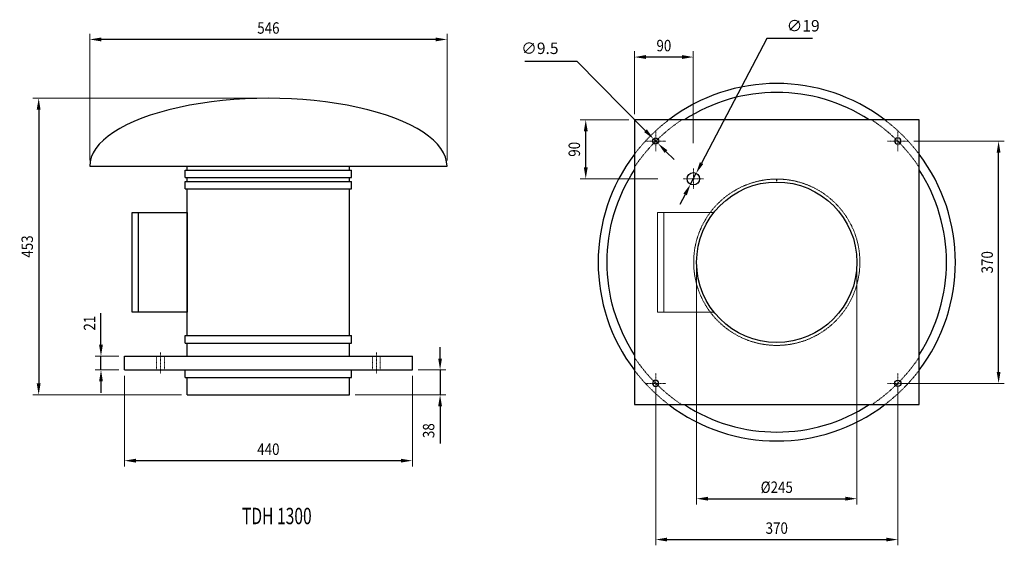
# Model space of a CAD drawing. Extents: x 4747 to 6252, y -380 to 423.
import ezdxf

# ---------------------------------------------------------------- set-up
doc = ezdxf.new("R2010")
doc.units = 0
doc.header["$MEASUREMENT"] = 0
for name, pattern in [('DGN Style 3', [1.4, 1, -0.4]), ('DGN Style 4', [1.601, 0.8, -0.4, 0.001, -0.4]), ('DGN Style 5', [0.7, 0.3, -0.4])]:
    doc.linetypes.add(name, pattern=pattern)
doc.layers.get('0').update_dxf_attribs({"lineweight": 30})
doc.layers.add('Cotas', color=9, linetype='Continuous')
doc.layers.add('Texto', color=7, linetype='Continuous')
doc.styles.add('base', font='INTL_ENGINEERING.shx', dxfattribs={"height": 10})
doc.styles.add('Style-INTL_ENGINEERING', font='INTL_ENGINEERING.shx')
doc.dimstyles.get("Standard").update_dxf_attribs({"dimtxt": 0.18, "dimasz": 0.18, "dimexe": 0.18, "dimexo": 0.0625, "dimgap": 0.09, "dimtad": 0, "dimtih": 1, "dimtoh": 1, "dimdec": 4, "dimzin": 0, "dimdsep": 46, "dimtxsty": 'Standard', "dimcen": 0.09, "dimadec": 0, "dimazin": 0, "dimtfac": 1, "dimtdec": 4, "dimtofl": 0, "dimtmove": 0, "dimatfit": 3, "dimfxl": 0, "dimtolj": 1, "dimtzin": 0, "dimarcsym": 0})

# ---------------------------------------------------------------- blocks, each defined once
blk = doc.blocks.new('*D63')
at = {"layer": 'Cotas', "color": 7, "linetype": 'Continuous', "lineweight": 0}
for p, q in [((4853.9, 207.6), (4853.9, 401.3)), ((5399.9, 207.6), (5399.9, 401.3))]:
    blk.add_line(p, q, dxfattribs=at)
at = {"layer": 'Cotas', "color": 0, "linetype": 'Continuous', "lineweight": -2}
blk.add_line((5382.4, 392.6), (4871.4, 392.6), dxfattribs=at)
at = {"layer": 'Cotas', "color": 0, "linetype": 'Continuous', "lineweight": 0}
for points in [[(4871.4, 395.5), (4871.4, 389.7), (4853.9, 392.6)], [(5382.4, 395.5), (5382.4, 389.7), (5399.9, 392.6)]]:
    blk.add_solid(points, dxfattribs=at)
at = {"layer": 'Defpoints', "color": 0, "linetype": 'Continuous', "lineweight": 0}
for p in [(4853.9, 392.6), (4853.9, 198.8), (5399.9, 198.8)]:
    blk.add_point(p, dxfattribs=at)
at = {"layer": 'Cotas', "color": 7, "linetype": 'Continuous', "lineweight": 0, "insert": (5126.9, 410.1), "char_height": 17.5, "attachment_point": 5, "style": 'Style-INTL_ENGINEERING'}
blk.add_mtext('\\W0.857143x;546', dxfattribs=at)
blk = doc.blocks.new('*D62')
at = {"layer": 'Cotas', "color": 7, "linetype": 'Continuous', "lineweight": 0}
for p, q in [((5118.2, 302.8), (4767.1, 302.8)), ((4994.2, -150.2), (4767.1, -150.2))]:
    blk.add_line(p, q, dxfattribs=at)
at = {"layer": 'Cotas', "color": 0, "linetype": 'Continuous', "lineweight": -2}
blk.add_line((4775.9, 285.3), (4775.9, -132.7), dxfattribs=at)
at = {"layer": 'Cotas', "color": 0, "linetype": 'Continuous', "lineweight": 0}
for points in [[(4772.9, 285.3), (4778.8, 285.3), (4775.9, 302.8)], [(4772.9, -132.7), (4778.8, -132.7), (4775.9, -150.2)]]:
    blk.add_solid(points, dxfattribs=at)
at = {"layer": 'Defpoints', "color": 0, "linetype": 'Continuous', "lineweight": 0}
for p in [(5126.9, 302.8), (4775.9, -150.2), (5002.9, -150.2)]:
    blk.add_point(p, dxfattribs=at)
at = {"layer": 'Cotas', "color": 7, "linetype": 'Continuous', "lineweight": 0, "insert": (4758.4, 76.3), "char_height": 17.5, "attachment_point": 5, "rotation": 90, "style": 'Style-INTL_ENGINEERING'}
blk.add_mtext('\\W0.857143x;453', dxfattribs=at)
blk = doc.blocks.new('*D61')
at = {"layer": 'Cotas', "color": 0, "linetype": 'Continuous', "lineweight": -2}
for p, q in [((4871.1, -73.7), (4871.1, -25.2)), ((4871.1, -112.2), (4871.1, -91.2)), ((4871.1, -129.7), (4871.1, -147.2))]:
    blk.add_line(p, q, dxfattribs=at)
at = {"layer": 'Cotas', "color": 7, "linetype": 'Continuous', "lineweight": 0}
for p, q in [((4898.2, -91.2), (4862.4, -91.2)), ((4898.2, -112.2), (4862.4, -112.2))]:
    blk.add_line(p, q, dxfattribs=at)
at = {"layer": 'Cotas', "color": 0, "linetype": 'Continuous', "lineweight": 0}
for points in [[(4868.2, -73.7), (4874, -73.7), (4871.1, -91.2)], [(4868.2, -129.7), (4874, -129.7), (4871.1, -112.2)]]:
    blk.add_solid(points, dxfattribs=at)
at = {"layer": 'Defpoints', "color": 0, "linetype": 'Continuous', "lineweight": 0}
for p in [(4871.1, -91.2), (4906.9, -91.2), (4906.9, -112.2)]:
    blk.add_point(p, dxfattribs=at)
at = {"layer": 'Cotas', "color": 7, "linetype": 'Continuous', "lineweight": 0, "insert": (4853.6, -40.7), "char_height": 17.5, "attachment_point": 5, "rotation": 90, "style": 'Style-INTL_ENGINEERING'}
blk.add_mtext('\\W0.857143x;21', dxfattribs=at)
blk = doc.blocks.new('*D59')
at = {"layer": 'Cotas', "color": 7, "linetype": 'Continuous', "lineweight": 0}
for p, q in [((4906.9, -120.9), (4906.9, -259.4)), ((5346.9, -120.9), (5346.9, -259.4))]:
    blk.add_line(p, q, dxfattribs=at)
at = {"layer": 'Cotas', "color": 0, "linetype": 'Continuous', "lineweight": -2}
blk.add_line((4924.4, -250.7), (5329.4, -250.7), dxfattribs=at)
at = {"layer": 'Cotas', "color": 0, "linetype": 'Continuous', "lineweight": 0}
for points in [[(4924.4, -247.8), (4924.4, -253.6), (4906.9, -250.7)], [(5329.4, -247.8), (5329.4, -253.6), (5346.9, -250.7)]]:
    blk.add_solid(points, dxfattribs=at)
at = {"layer": 'Defpoints', "color": 0, "linetype": 'Continuous', "lineweight": 0}
for p in [(4906.9, -112.2), (5346.9, -112.2), (5346.9, -250.7)]:
    blk.add_point(p, dxfattribs=at)
at = {"layer": 'Cotas', "color": 7, "linetype": 'Continuous', "lineweight": 0, "insert": (5126.9, -233.2), "char_height": 17.5, "attachment_point": 5, "style": 'Style-INTL_ENGINEERING'}
blk.add_mtext('\\W0.857143x;440', dxfattribs=at)
blk = doc.blocks.new('*D60')
at = {"layer": 'Cotas', "color": 0, "linetype": 'Continuous', "lineweight": -2}
for p, q in [((5389.3, -94.7), (5389.3, -77.2)), ((5389.3, -112.2), (5389.3, -150.2)), ((5389.3, -167.7), (5389.3, -224.5))]:
    blk.add_line(p, q, dxfattribs=at)
at = {"layer": 'Cotas', "color": 7, "linetype": 'Continuous', "lineweight": 0}
for p, q in [((5355.7, -112.2), (5398, -112.2)), ((5259.7, -150.2), (5398, -150.2))]:
    blk.add_line(p, q, dxfattribs=at)
at = {"layer": 'Cotas', "color": 0, "linetype": 'Continuous', "lineweight": 0}
for points in [[(5386.4, -94.7), (5392.2, -94.7), (5389.3, -112.2)], [(5386.4, -167.7), (5392.2, -167.7), (5389.3, -150.2)]]:
    blk.add_solid(points, dxfattribs=at)
at = {"layer": 'Defpoints', "color": 0, "linetype": 'Continuous', "lineweight": 0}
for p in [(5346.9, -112.2), (5389.3, -112.2), (5250.9, -150.2)]:
    blk.add_point(p, dxfattribs=at)
at = {"layer": 'Cotas', "color": 7, "linetype": 'Continuous', "lineweight": 0, "insert": (5371.8, -204.9), "char_height": 17.5, "attachment_point": 5, "rotation": 90, "style": 'Style-INTL_ENGINEERING'}
blk.add_mtext('\\W0.857143x;38', dxfattribs=at)
blk = doc.blocks.new('*D58')
at = {"layer": 'Cotas', "color": 7, "linetype": 'Continuous', "lineweight": 0}
for p, q in [((5718.8, -137), (5718.8, -380)), ((6088.8, -137), (6088.8, -380))]:
    blk.add_line(p, q, dxfattribs=at)
at = {"layer": 'Cotas', "color": 0, "linetype": 'Continuous', "lineweight": -2}
blk.add_line((5736.3, -371.2), (6071.3, -371.2), dxfattribs=at)
at = {"layer": 'Cotas', "color": 0, "linetype": 'Continuous', "lineweight": 0}
for points in [[(5736.3, -368.3), (5736.3, -374.1), (5718.8, -371.2)], [(6071.3, -368.3), (6071.3, -374.1), (6088.8, -371.2)]]:
    blk.add_solid(points, dxfattribs=at)
at = {"layer": 'Defpoints', "color": 0, "linetype": 'Continuous', "lineweight": 0}
for p in [(5718.8, -128.3), (6088.8, -128.3), (6088.8, -371.2)]:
    blk.add_point(p, dxfattribs=at)
at = {"layer": 'Cotas', "color": 7, "linetype": 'Continuous', "lineweight": 0, "insert": (5903.8, -353.7), "char_height": 17.5, "attachment_point": 5, "style": 'Style-INTL_ENGINEERING'}
blk.add_mtext('\\W0.857143x;370', dxfattribs=at)
blk = doc.blocks.new('*D56')
at = {"layer": 'Cotas', "color": 7, "linetype": 'Continuous', "lineweight": 0}
for p, q in [((6113.2, 237.3), (6251.5, 237.3)), ((6093.2, -132.7), (6251.5, -132.7))]:
    blk.add_line(p, q, dxfattribs=at)
at = {"layer": 'Cotas', "color": 0, "linetype": 'Continuous', "lineweight": -2}
blk.add_line((6242.8, -115.2), (6242.8, 219.8), dxfattribs=at)
at = {"layer": 'Cotas', "color": 0, "linetype": 'Continuous', "lineweight": 0}
for points in [[(6239.9, 219.8), (6245.7, 219.8), (6242.8, 237.3)], [(6239.9, -115.2), (6245.7, -115.2), (6242.8, -132.7)]]:
    blk.add_solid(points, dxfattribs=at)
at = {"layer": 'Defpoints', "color": 0, "linetype": 'Continuous', "lineweight": 0}
for p in [(6104.5, 237.3), (6242.8, 237.3), (6084.5, -132.7)]:
    blk.add_point(p, dxfattribs=at)
at = {"layer": 'Cotas', "color": 7, "linetype": 'Continuous', "lineweight": 0, "insert": (6225.3, 52.3), "char_height": 17.5, "attachment_point": 5, "rotation": 90, "style": 'Style-INTL_ENGINEERING'}
blk.add_mtext('\\W0.857143x;370', dxfattribs=at)
blk = doc.blocks.new('*D57')
at = {"layer": 'Cotas', "color": 7, "linetype": 'Continuous', "lineweight": 0}
for p, q in [((5781.3, 43.6), (5781.3, -317.5)), ((6026.3, 43.6), (6026.3, -317.5))]:
    blk.add_line(p, q, dxfattribs=at)
at = {"layer": 'Cotas', "color": 0, "linetype": 'Continuous', "lineweight": -2}
blk.add_line((5798.8, -308.8), (6008.8, -308.8), dxfattribs=at)
at = {"layer": 'Cotas', "color": 0, "linetype": 'Continuous', "lineweight": 0}
for points in [[(5798.8, -305.8), (5798.8, -311.7), (5781.3, -308.8)], [(6008.8, -305.8), (6008.8, -311.7), (6026.3, -308.8)]]:
    blk.add_solid(points, dxfattribs=at)
at = {"layer": 'Defpoints', "color": 0, "linetype": 'Continuous', "lineweight": 0}
for p in [(5781.3, 52.3), (6026.3, 52.3), (6026.3, -308.8)]:
    blk.add_point(p, dxfattribs=at)
at = {"layer": 'Cotas', "color": 7, "linetype": 'Continuous', "lineweight": 0, "insert": (5903.8, -291.3), "char_height": 17.5, "attachment_point": 5, "style": 'Style-INTL_ENGINEERING'}
blk.add_mtext('\\W0.857143x;%%c245', dxfattribs=at)
blk = doc.blocks.new('*D55')
at = {"layer": 'Cotas', "color": 7, "linetype": 'Continuous', "lineweight": 0}
for p, q in [((5686.3, 278.6), (5686.3, 374.5)), ((5776.3, 234.2), (5776.3, 374.5))]:
    blk.add_line(p, q, dxfattribs=at)
at = {"layer": 'Cotas', "color": 0, "linetype": 'Continuous', "lineweight": -2}
blk.add_line((5758.8, 365.7), (5703.8, 365.7), dxfattribs=at)
at = {"layer": 'Cotas', "color": 0, "linetype": 'Continuous', "lineweight": 0}
for points in [[(5703.8, 368.7), (5703.8, 362.8), (5686.3, 365.7)], [(5758.8, 368.7), (5758.8, 362.8), (5776.3, 365.7)]]:
    blk.add_solid(points, dxfattribs=at)
at = {"layer": 'Defpoints', "color": 0, "linetype": 'Continuous', "lineweight": 0}
for p in [(5686.3, 365.7), (5686.3, 269.8), (5776.3, 225.5)]:
    blk.add_point(p, dxfattribs=at)
at = {"layer": 'Cotas', "color": 7, "linetype": 'Continuous', "lineweight": 0, "insert": (5731.3, 383.2), "char_height": 17.5, "attachment_point": 5, "style": 'Style-INTL_ENGINEERING'}
blk.add_mtext('\\W0.857143x;90', dxfattribs=at)
blk = doc.blocks.new('*D54')
at = {"layer": 'Cotas', "color": 7, "linetype": 'Continuous', "lineweight": 0}
for p, q in [((5677.6, 269.8), (5603.2, 269.8)), ((5722, 179.8), (5603.2, 179.8))]:
    blk.add_line(p, q, dxfattribs=at)
at = {"layer": 'Cotas', "color": 0, "linetype": 'Continuous', "lineweight": -2}
blk.add_line((5611.9, 197.3), (5611.9, 252.3), dxfattribs=at)
at = {"layer": 'Cotas', "color": 0, "linetype": 'Continuous', "lineweight": 0}
for points in [[(5609, 252.3), (5614.9, 252.3), (5611.9, 269.8)], [(5609, 197.3), (5614.9, 197.3), (5611.9, 179.8)]]:
    blk.add_solid(points, dxfattribs=at)
at = {"layer": 'Defpoints', "color": 0, "linetype": 'Continuous', "lineweight": 0}
for p in [(5611.9, 269.8), (5686.3, 269.8), (5730.7, 179.8)]:
    blk.add_point(p, dxfattribs=at)
at = {"layer": 'Cotas', "color": 7, "linetype": 'Continuous', "lineweight": 0, "insert": (5594.4, 224.8), "char_height": 17.5, "attachment_point": 5, "rotation": 90, "style": 'Style-INTL_ENGINEERING'}
blk.add_mtext('\\W0.857143x;90', dxfattribs=at)
blk = doc.blocks.new('*D53')
at = {"layer": 'Cotas', "color": 0, "linetype": 'Continuous', "lineweight": -2}
for p, q in [((5518.9, 359.3), (5598.4, 359.3)), ((5598.4, 359.3), (5703.2, 253.2)), ((5722.2, 234), (5715.5, 240.7)), ((5734.5, 221.5), (5746.8, 209))]:
    blk.add_line(p, q, dxfattribs=at)
at = {"layer": 'Cotas', "color": 0, "linetype": 'Continuous', "lineweight": 0}
for points in [[(5705.3, 255.2), (5701.1, 251.1), (5715.5, 240.7)], [(5736.5, 223.5), (5732.4, 219.4), (5722.2, 234)]]:
    blk.add_solid(points, dxfattribs=at)
at = {"layer": 'Defpoints', "color": 0, "linetype": 'Continuous', "lineweight": 0}
for p in [(5715.5, 240.7), (5722.2, 234)]:
    blk.add_point(p, dxfattribs=at)
at = {"layer": 'Cotas', "color": 7, "linetype": 'Continuous', "lineweight": 0, "insert": (5541.8, 376.8), "char_height": 17.5, "attachment_point": 5, "style": 'Style-INTL_ENGINEERING'}
blk.add_mtext('∅9.5', dxfattribs=at)
blk = doc.blocks.new('*D52')
at = {"layer": 'Cotas', "color": 0, "linetype": 'Continuous', "lineweight": -2}
for p, q in [((5888.5, 393.8), (5788.9, 203.7)), ((5958.2, 393.8), (5888.5, 393.8)), ((5771.9, 171.4), (5780.7, 188.2)), ((5763.8, 155.9), (5755.7, 140.4))]:
    blk.add_line(p, q, dxfattribs=at)
at = {"layer": 'Cotas', "color": 0, "linetype": 'Continuous', "lineweight": 0}
for points in [[(5786.3, 205.1), (5791.5, 202.4), (5780.7, 188.2)], [(5761.2, 157.3), (5766.4, 154.6), (5771.9, 171.4)]]:
    blk.add_solid(points, dxfattribs=at)
at = {"layer": 'Defpoints', "color": 0, "linetype": 'Continuous', "lineweight": 0}
for p in [(5780.7, 188.2), (5771.9, 171.4)]:
    blk.add_point(p, dxfattribs=at)
at = {"layer": 'Cotas', "color": 7, "linetype": 'Continuous', "lineweight": 0, "insert": (5944.2, 411.2), "char_height": 17.5, "attachment_point": 5, "style": 'Style-INTL_ENGINEERING'}
blk.add_mtext('∅19', dxfattribs=at)

msp = doc.modelspace()

# ---------------------------------------------------------------- linework, layer by layer
at = {"color": 7}
for p, q in [((4853.93, 198.83), (5399.93, 198.83)), ((5002.93, 193.08), (5002.93, 198.83)), ((5250.93, 193.08), (5250.93, 198.83)), ((4999.93, 181.58), (4999.93, 193.08)), ((4999.93, 193.08), (5253.93, 193.08)), ((4999.93, 181.58), (5253.93, 181.58)), ((5002.93, 175.83), (5002.93, 181.58)), ((5250.93, 175.83), (5250.93, 181.58)), ((5253.93, 181.58), (5253.93, 193.08)), ((4999.93, 164.33), (4999.93, 175.83)), ((4999.93, 175.83), (5253.93, 175.83)), ((5253.93, 164.33), (5253.93, 175.83)), ((5903.83, 176.33), (5903.83, 179.33)), ((4999.93, 164.33), (5253.93, 164.33)), ((5002.93, -59.67), (5002.93, 164.33)), ((5250.93, -59.67), (5250.93, 164.33)), ((4927.93, 128.5), (4927.93, -23.84)), ((4999.93, -71.17), (4999.93, -59.67)), ((4999.93, -59.67), (5253.93, -59.67)), ((5253.93, -71.17), (5253.93, -59.67)), ((4999.93, -71.17), (5253.93, -71.17)), ((5002.93, -91.17), (5002.93, -71.17)), ((5250.93, -91.17), (5250.93, -71.17)), ((4906.93, -91.17), (5346.93, -91.17)), ((4906.93, -112.17), (4906.93, -91.17)), ((5346.93, -112.17), (5346.93, -91.17)), ((4906.93, -112.17), (5346.93, -112.17)), ((4999.93, -123.67), (4999.93, -112.17)), ((5253.93, -123.67), (5253.93, -112.17)), ((4999.93, -123.67), (5253.93, -123.67)), ((5002.93, -150.17), (5002.93, -123.67)), ((5250.93, -150.17), (5250.93, -123.67)), ((5250.93, -123.67), (5253.93, -123.67)), ((5002.93, -150.17), (5250.93, -150.17))]:
    msp.add_line(p, q, dxfattribs=at)
at = {"color": 7, "linetype": 'DGN Style 3', "lineweight": 13}
for p, q in [((5721.61, 128.5), (5807.9, 128.5)), ((5721.61, -23.84), (5721.61, 128.5)), ((5730.99, 128.5), (5730.99, -23.84)), ((5807.9, -23.84), (5721.61, -23.84))]:
    msp.add_line(p, q, dxfattribs=at)
at = {"color": 7}
for centre, radius in [((5718.83, 237.33), 4.75), ((5776.33, 179.83), 9.5), ((5903.83, 52.33), 122.5), ((6088.83, -132.67), 4.75)]:
    msp.add_circle(centre, radius, dxfattribs=at)
at = {"color": 7, "extrusion": (0, 0, -1)}
for centre in [(-6088.83, 237.33), (-5718.83, -132.67)]:
    msp.add_circle(centre, 4.75, dxfattribs=at)
at = {"color": 7, "linetype": 'DGN Style 3', "lineweight": 13}
msp.add_circle((5903.83, 52.33), 127, dxfattribs=at)
at = {"color": 7}
for radius, start, end in [(273, 52.81643, 127.18357), (259.35, 56.99626, 123.00374), (273, 142.81643, 217.18357), (273, 322.81643, 37.18357), (259.35, 326.99626, 33.00374), (273, 232.81643, 307.18357), (259.35, 236.99626, 303.00374)]:
    msp.add_arc((5903.83, 52.33), radius, start, end, dxfattribs=at)
at = {"color": 7, "linetype": 'DGN Style 3', "lineweight": 13}
for radius, start, end in [(273, 127.18357, 142.81643), (261.5, 123.72211, 146.27789), (261.5, 303.72211, 326.27789), (273, 307.18357, 322.81643)]:
    msp.add_arc((5903.83, 52.33), radius, start, end, dxfattribs=at)
at = {"color": 7, "linetype": 'DGN Style 3', "lineweight": 13, "extrusion": (0, 0, -1)}
for radius, start, end in [(261.5, 123.72211, 146.27789), (273, 127.18357, 142.81643), (261.5, 303.72211, 326.27789), (273, 307.18357, 322.81643)]:
    msp.add_arc((-5903.83, 52.33), radius, start, end, dxfattribs=at)
at = {"color": 7, "extrusion": (0, 0, -1)}
msp.add_arc((-5903.83, 52.33), 259.35, 326.99626, 33.00374, dxfattribs=at)
at = {"color": 7}
msp.add_ellipse((5126.93, 198.83), major_axis=(-273, 0), ratio=0.3809524, start_param=-3.1415927, end_param=0, dxfattribs=at)
for points in [[(5686.33, -165.17), (6121.33, -165.17), (6121.33, 269.83), (5686.33, 269.83)], [(4918.55, 128.5), (5002.93, 128.5), (5002.93, -23.84), (4918.55, -23.84)]]:
    msp.add_3dface(points, dxfattribs=at)
at = {"layer": 'Cotas', "color": 7, "linetype": 'DGN Style 4', "lineweight": 0}
for p, q in [((5718.83, 221.71), (5718.83, 252.96)), ((6088.83, 221.71), (6088.83, 252.96)), ((5734.46, 237.33), (5703.21, 237.33)), ((6073.21, 237.33), (6104.46, 237.33)), ((5776.33, 195.46), (5776.33, 164.21)), ((5760.71, 179.83), (5791.96, 179.83)), ((4961.93, -85.54), (4961.93, -117.79)), ((5291.93, -85.54), (5291.93, -117.79)), ((5718.83, -117.04), (5718.83, -148.29)), ((6088.83, -117.04), (6088.83, -148.29)), ((5734.46, -132.67), (5703.21, -132.67)), ((6073.21, -132.67), (6104.46, -132.67))]:
    msp.add_line(p, q, dxfattribs=at)
at = {"layer": 'Cotas', "color": 7, "linetype": 'DGN Style 5', "lineweight": 0}
for p, q in [((4955.93, -91.17), (4955.93, -112.17)), ((4967.93, -91.17), (4967.93, -112.17)), ((5285.93, -91.17), (5285.93, -112.17)), ((5297.93, -91.17), (5297.93, -112.17))]:
    msp.add_line(p, q, dxfattribs=at)

# ---------------------------------------------------------------- texts
at = {"layer": 'Texto', "color": 7, "linetype": 'DGN Style 5', "lineweight": 0, "style": 'base', "width": 0.7}
msp.add_text('TDH 1300', height=25, dxfattribs=at).set_placement((5086.62, -347.72))

# ---------------------------------------------------------------- dimensions: what is measured, and where the dimension line sits
at = {"layer": 'Cotas', "color": 7, "linetype": 'Continuous', "lineweight": 0}
for base, p1, p2, angle, picture, middle in [((4853.93, 392.58), (5399.93, 198.83), (4853.93, 198.83), 180, '*D63', (5126.93, 392.58)), ((5686.33, 365.75), (5776.33, 225.46), (5686.33, 269.83), 180, '*D55', (5731.33, 365.75)), ((4775.86, -150.17), (5126.93, 302.83), (5002.93, -150.17), 270, '*D62', (4775.86, 76.33)), ((5611.94, 269.83), (5730.71, 179.83), (5686.33, 269.83), 90, '*D54', (5611.94, 224.83)), ((6242.77, 237.33), (6084.46, -132.67), (6104.46, 237.33), 90, '*D56', (6242.77, 52.33)), ((4871.11, -91.17), (4906.93, -112.17), (4906.93, -91.17), 90, '*D61', (4871.11, -40.7)), ((5389.27, -112.17), (5250.93, -150.17), (5346.93, -112.17), 90, '*D60', (5389.27, -204.86))]:
    dim = msp.add_linear_dim(base=base, p1=p1, p2=p2, angle=angle, text='\\W0.857143x;<>', dimstyle='Standard', override={"dimtxt": 17.5, "dimasz": 17.5, "dimexe": 8.75, "dimexo": 8.75, "dimgap": 8.75, "dimtad": 1, "dimtih": 0, "dimtoh": 0, "dimdec": 1, "dimzin": 11, "dimtxsty": 'Style-INTL_ENGINEERING', "dimclre": 7, "dimclrt": 7, "dimtdec": 1, "dimtofl": 1, "dimtolj": 0, "dimtzin": 11, "dimlwe": 0}, dxfattribs=at)
    dim.commit()
    dim.dimension.update_dxf_attribs({"geometry": picture, "text_midpoint": middle, "dimtype": 160})
for p1, p2, picture, middle in [((5771.92, 171.42), (5780.74, 188.25), '*D52', (5944.2, 393.75)), ((5722.17, 233.95), (5715.5, 240.71), '*D53', (5541.85, 359.35))]:
    dim = msp.add_diameter_dim_2p(p1=p1, p2=p2, dimstyle='Standard', override={"dimtxt": 17.5, "dimasz": 17.5, "dimexe": 8.75, "dimexo": 8.75, "dimgap": 8.75, "dimtad": 1, "dimdec": 1, "dimzin": 11, "dimtxsty": 'Style-INTL_ENGINEERING', "dimse1": 1, "dimse2": 1, "dimclrt": 7, "dimtdec": 1, "dimtofl": 1, "dimtolj": 0, "dimtzin": 11}, dxfattribs=at)
    dim.commit()
    dim.dimension.update_dxf_attribs({"geometry": picture, "text_midpoint": middle, "dimtype": 163})
for base, p1, p2, override, picture, middle in [((6026.33, -308.75), (5781.33, 52.33), (6026.33, 52.33), {"dimtxt": 17.5, "dimasz": 17.5, "dimexe": 8.75, "dimexo": 8.75, "dimgap": 8.75, "dimtad": 1, "dimdec": 1, "dimzin": 11, "dimpost": '%%c<>', "dimtxsty": 'Style-INTL_ENGINEERING', "dimclre": 7, "dimclrt": 7, "dimtdec": 1, "dimtofl": 1, "dimtolj": 0, "dimtzin": 11, "dimlwe": 0}, '*D57', (5903.83, -308.75)), ((5346.93, -250.7), (4906.93, -112.17), (5346.93, -112.17), {"dimtxt": 17.5, "dimasz": 17.5, "dimexe": 8.75, "dimexo": 8.75, "dimgap": 8.75, "dimtad": 1, "dimtih": 0, "dimtoh": 0, "dimdec": 1, "dimzin": 11, "dimtxsty": 'Style-INTL_ENGINEERING', "dimclre": 7, "dimclrt": 7, "dimtdec": 1, "dimtofl": 1, "dimtolj": 0, "dimtzin": 11, "dimlwe": 0}, '*D59', (5126.93, -250.7)), ((6088.83, -371.2), (5718.83, -128.29), (6088.83, -128.29), {"dimtxt": 17.5, "dimasz": 17.5, "dimexe": 8.75, "dimexo": 8.75, "dimgap": 8.75, "dimtad": 1, "dimtih": 0, "dimtoh": 0, "dimdec": 1, "dimzin": 11, "dimtxsty": 'Style-INTL_ENGINEERING', "dimclre": 7, "dimclrt": 7, "dimtdec": 1, "dimtofl": 1, "dimtolj": 0, "dimtzin": 11, "dimlwe": 0}, '*D58', (5903.83, -371.2))]:
    dim = msp.add_linear_dim(base=base, p1=p1, p2=p2, text='\\W0.857143x;<>', dimstyle='Standard', override=override, dxfattribs=at)
    dim.commit()
    dim.dimension.update_dxf_attribs({"geometry": picture, "text_midpoint": middle, "dimtype": 160})

doc.saveas('drawing.dxf')
